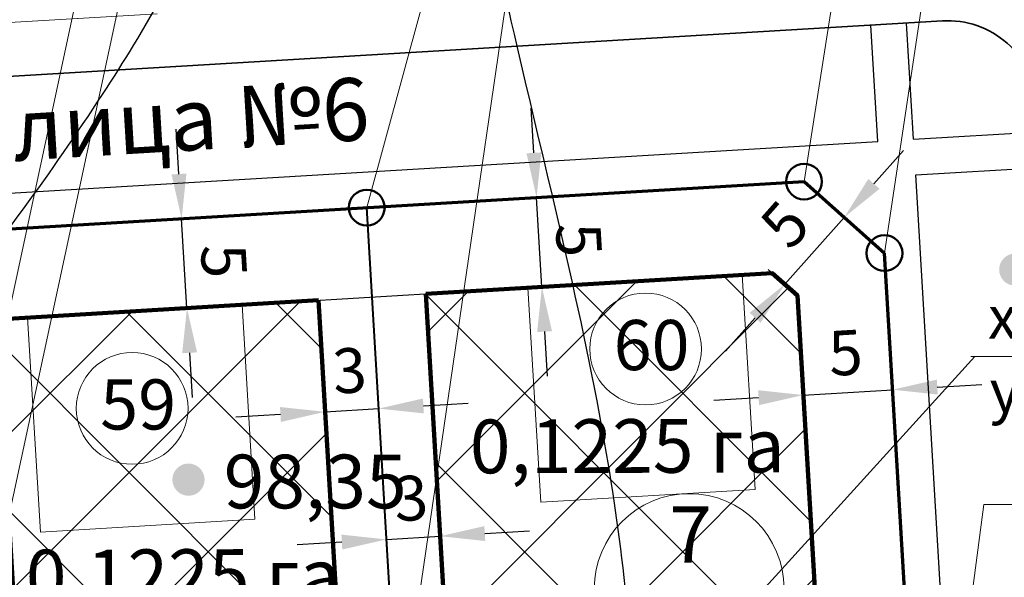
# Model space of a CAD drawing. Extents: x 2331 to 3273, y 2165 to 3007.
# Drawn here: x 2632 to 2687, y 2668 to 2699 of the extents above; entities that cross this region are included whole.
import ezdxf

# ---------------------------------------------------------------- set-up
doc = ezdxf.new("R2010")
doc.units = 0
doc.header["$MEASUREMENT"] = 0
for name, pattern in [('мелкая штриховая', [4.95, 3.3, -1.65]), ('тротуар', [5, 2.5, -2.5]), ('штрихпунктирная', [25.4, 12.7, -6.35, 0, -6.35])]:
    doc.linetypes.add(name, pattern=pattern)
for name, color, linetype, lineweight in [('Граница участков', 33, 'Continuous', 30), ('Дома номера', 250, 'Continuous', 18), ('коорд. МЕЖ', 33, 'Continuous', 30), ('координаты точки', 7, 'Continuous', 50), ('ЛИНИЯ РЕГУЛИРОВАНИЯ', 232, 'тротуар', 53), ('Номер Участка', 7, 'Continuous', 18), ('Оси дорог', 33, 'Continuous', 30), ('Построение красные', 7, 'Continuous', 50), ('Построение участки', 33, 'Continuous', 30)]:
    doc.layers.add(name, color=color, linetype=linetype, lineweight=lineweight)
for name, color, linetype in [('номер по экспликации', 7, 'Continuous'), ('топо 0тметки', 250, 'Continuous'), ('топо ГОРИЗОНТАЛИ', 250, 'Continuous')]:
    doc.layers.add(name, color=color, linetype=linetype)
doc.styles.get("Standard").update_dxf_attribs({"font": 'TIMES.TTF'})
doc.styles.add('STYLE1', font='TIMES.TTF')
doc.styles.add('стиль2', font='TIMESBD.TTF', dxfattribs={"height": 5})
doc.dimstyles.new('ISO-25', dxfattribs={"dimtxt": 2.5, "dimasz": 2.5, "dimexe": 1.25, "dimexo": 0.625, "dimtad": 1, "dimtxsty": 'Standard', "dimcen": 2.5, "dimadec": 0, "dimazin": 0, "dimtfac": 1, "dimtmove": 0, "dimatfit": 3, "dimfxl": 0, "dimarcsym": 0})
pattern_1 = [(45, (0, 0), (-4.419417, 4.419417), []), (135, (0, 0), (-4.419417, -4.419417), [])]

# ---------------------------------------------------------------- blocks, each defined once
blk = doc.blocks.new('*D311')
at = {"layer": 'Defpoints', "color": 0, "lineweight": 30}
for p in [(2641.333, 2687.928), (2641.333, 2687.928), (2641.63, 2682.937)]:
    blk.add_point(p, dxfattribs=at)
at = {"layer": 'Построение участки', "color": 0, "lineweight": -2}
for p, q in [((2641.185, 2690.423), (2641.036, 2692.919)), ((2641.63, 2682.937), (2641.333, 2687.928)), ((2641.957, 2687.965), (2642.581, 2688.002)), ((2642.254, 2682.974), (2642.878, 2683.011)), ((2641.779, 2680.441), (2641.928, 2677.945))]:
    blk.add_line(p, q, dxfattribs=at)
at = {"layer": 'Построение участки', "color": 0, "lineweight": 30}
for points in [[(2641.6, 2690.448), (2640.769, 2690.399), (2641.333, 2687.928)], [(2642.195, 2680.466), (2641.363, 2680.416), (2641.63, 2682.937)]]:
    blk.add_solid(points, dxfattribs=at)
at = {"layer": 'Построение участки', "color": 0, "lineweight": 18, "insert": (2643.375, 2685.545), "char_height": 2.5, "attachment_point": 5, "rotation": 273.4081}
blk.add_mtext('5', dxfattribs=at)
blk = doc.blocks.new('*D312')
at = {"layer": 'Defpoints', "color": 0, "lineweight": 30}
for p in [(2661.161, 2689.109), (2661.161, 2689.109), (2661.458, 2684.117)]:
    blk.add_point(p, dxfattribs=at)
at = {"layer": 'Построение участки', "color": 0, "lineweight": -2}
for p, q in [((2661.013, 2691.604), (2660.864, 2694.1)), ((2661.458, 2684.117), (2661.161, 2689.109)), ((2661.785, 2689.146), (2662.409, 2689.183)), ((2662.082, 2684.155), (2662.706, 2684.192)), ((2661.607, 2681.622), (2661.756, 2679.126))]:
    blk.add_line(p, q, dxfattribs=at)
at = {"layer": 'Построение участки', "color": 0, "lineweight": 30}
for points in [[(2661.429, 2691.629), (2660.597, 2691.579), (2661.161, 2689.109)], [(2662.023, 2681.647), (2661.191, 2681.597), (2661.458, 2684.117)]]:
    blk.add_solid(points, dxfattribs=at)
at = {"layer": 'Построение участки', "color": 0, "lineweight": 18, "insert": (2663.203, 2686.726), "char_height": 2.5, "attachment_point": 5, "rotation": 273.4081}
blk.add_mtext('5', dxfattribs=at)
blk = doc.blocks.new('*D313')
at = {"layer": 'Defpoints', "color": 0, "lineweight": 30}
for p in [(2649.348, 2677.145), (2652.343, 2677.323), (2652.343, 2677.323)]:
    blk.add_point(p, dxfattribs=at)
at = {"layer": 'Построение участки', "color": 0, "lineweight": -2}
for p, q in [((2649.311, 2677.769), (2649.274, 2678.393)), ((2652.306, 2677.947), (2652.269, 2678.571)), ((2649.348, 2677.145), (2652.343, 2677.323)), ((2654.838, 2677.472), (2657.334, 2677.621)), ((2646.853, 2676.996), (2644.357, 2676.848))]:
    blk.add_line(p, q, dxfattribs=at)
at = {"layer": 'Построение участки', "color": 0, "lineweight": 30}
for points in [[(2654.814, 2677.888), (2654.863, 2677.056), (2652.343, 2677.323)], [(2646.828, 2677.412), (2646.877, 2676.58), (2649.348, 2677.145)]]:
    blk.add_solid(points, dxfattribs=at)
at = {"layer": 'Построение участки', "color": 0, "lineweight": 18, "insert": (2650.733, 2679.127), "char_height": 2.5, "attachment_point": 5, "rotation": 3.4081}
blk.add_mtext('3', dxfattribs=at)
blk = doc.blocks.new('*D314')
at = {"layer": 'Defpoints', "color": 0, "lineweight": 30}
for p in [(2655.749, 2670.589), (2652.755, 2670.411), (2655.773, 2670.198)]:
    blk.add_point(p, dxfattribs=at)
at = {"layer": 'Построение участки', "color": 0, "lineweight": -2}
for p, q in [((2652.778, 2670.019), (2655.773, 2670.198)), ((2655.786, 2669.965), (2655.847, 2668.95)), ((2658.268, 2670.346), (2660.764, 2670.495)), ((2650.282, 2669.871), (2647.787, 2669.722)), ((2652.792, 2669.787), (2652.852, 2668.771))]:
    blk.add_line(p, q, dxfattribs=at)
at = {"layer": 'Построение участки', "color": 0, "lineweight": 30}
for points in [[(2658.243, 2670.762), (2658.293, 2669.93), (2655.773, 2670.198)], [(2650.257, 2670.287), (2650.307, 2669.455), (2652.778, 2670.019)]]:
    blk.add_solid(points, dxfattribs=at)
at = {"layer": 'Построение участки', "color": 0, "lineweight": 18, "insert": (2654.162, 2672.002), "char_height": 2.5, "attachment_point": 5, "rotation": 3.4081}
blk.add_mtext('3', dxfattribs=at)
blk = doc.blocks.new('*D339')
at = {"layer": 'Defpoints', "color": 0, "lineweight": 30}
for p in [(2681.051, 2678.379), (2681.051, 2678.379), (2676.06, 2678.082)]:
    blk.add_point(p, dxfattribs=at)
at = {"layer": 'Построение участки', "color": 0, "lineweight": -2}
for p, q in [((2676.023, 2678.705), (2675.985, 2679.329)), ((2681.014, 2679.003), (2680.977, 2679.627)), ((2676.06, 2678.082), (2681.051, 2678.379)), ((2683.546, 2678.527), (2686.042, 2678.676)), ((2673.564, 2677.933), (2671.069, 2677.784))]:
    blk.add_line(p, q, dxfattribs=at)
at = {"layer": 'Построение участки', "color": 0, "lineweight": 30}
for points in [[(2683.522, 2678.943), (2683.571, 2678.111), (2681.051, 2678.379)], [(2673.539, 2678.349), (2673.589, 2677.517), (2676.06, 2678.082)]]:
    blk.add_solid(points, dxfattribs=at)
at = {"layer": 'Построение участки', "color": 0, "lineweight": 18, "insert": (2678.443, 2680.123), "char_height": 2.5, "attachment_point": 5, "rotation": 3.4081}
blk.add_mtext('5', dxfattribs=at)
blk = doc.blocks.new('*D340')
at = {"layer": 'Defpoints', "color": 0, "lineweight": 30}
for p in [(2678.349, 2688.003), (2679.407, 2687.065), (2676.088, 2683.325)]:
    blk.add_point(p, dxfattribs=at)
at = {"layer": 'Построение участки', "color": 0, "lineweight": -2}
for p, q in [((2680.009, 2689.873), (2681.668, 2691.743)), ((2678.939, 2687.479), (2677.414, 2688.833)), ((2675.03, 2684.264), (2678.349, 2688.003)), ((2675.62, 2683.74), (2674.095, 2685.094)), ((2673.37, 2682.394), (2671.711, 2680.524))]:
    blk.add_line(p, q, dxfattribs=at)
at = {"layer": 'Построение участки', "color": 0, "lineweight": 30}
for points in [[(2679.697, 2690.15), (2680.32, 2689.596), (2678.349, 2688.003)], [(2673.059, 2682.671), (2673.682, 2682.118), (2675.03, 2684.264)]]:
    blk.add_solid(points, dxfattribs=at)
at = {"layer": 'Построение участки', "color": 0, "lineweight": 18, "insert": (2675.271, 2687.393), "char_height": 2.5, "attachment_point": 5, "rotation": 48.4081}
blk.add_mtext('5', dxfattribs=at)

msp = doc.modelspace()

# ---------------------------------------------------------------- hatches: boundary and pattern name
at = {"layer": 'Построение участки', "linetype": 'Continuous', "lineweight": 30, "true_color": 0x949400}
h = msp.add_hatch(dxfattribs=at)
h.set_pattern_fill('ANSI37,_I', color=54, scale=50, style=2)
h.set_pattern_definition(pattern_1)
h.paths.add_polyline_path([(2675.728, 2683.644), (2674.331, 2684.884), (2654.967, 2683.731), (2656.897, 2651.308), (2657.786, 2651.361, -0.263372), (2674.326, 2662.069), (2677.004, 2662.228)])
h = msp.add_hatch(dxfattribs=at)
h.set_pattern_fill('ANSI37,_I', color=54, scale=50, style=2)
h.set_pattern_definition(pattern_1)
h.paths.add_polyline_path([(2648.977, 2683.374), (2631.009, 2682.304), (2632.94, 2649.882), (2650.908, 2650.952)])
at = {"layer": 'топо 0тметки'}
for points in [[(2687.002, 2685.086, 1), (2688.802, 2685.086, 1)], [(2640.815, 2673.357, 1), (2642.615, 2673.357, 1)]]:
    msp.add_hatch(color=256, dxfattribs=at).paths.add_polyline_path(points)

# ---------------------------------------------------------------- linework, layer by layer
at = {"layer": 'Граница участков', "color": 7, "lineweight": 40}
msp.add_lwpolyline([(2654.23, 2645.64), (2651.675, 2688.544)], dxfattribs=at)
at = {"layer": 'Дома номера', "color": 7, "lineweight": 18}
for points in [[(2660.676, 2684.071), (2672.655, 2684.784), (2673.369, 2672.805), (2661.39, 2672.092), (2660.676, 2684.071)], [(2632.726, 2682.406), (2644.705, 2683.12), (2645.418, 2671.141), (2633.439, 2670.428), (2632.726, 2682.406)]]:
    msp.add_lwpolyline(points, dxfattribs=at)
at = {"layer": 'коорд. МЕЖ', "color": 234, "lineweight": 18}
for p, q in [((2702.26, 2680.236), (2685.42, 2680.236)), ((2703.34, 2671.962), (2686.146, 2671.962))]:
    msp.add_line(p, q, dxfattribs=at)
at = {"layer": 'коорд. МЕЖ', "color": 234, "lineweight": 18, "flags": 128}
for points in [[(2641.783, 2729.792), (2622.347, 2639.233)], [(2661.831, 2725.702), (2651.675, 2688.544)], [(2681.687, 2725.626), (2676.101, 2689.998)], [(2625.78, 2643.945), (2641.403, 2716.51)], [(2685.061, 2715.78), (2680.597, 2686.008)], [(2661.533, 2714.267), (2650.827, 2640.929)], [(2654.23, 2645.64), (2685.648, 2680.236)], [(2686.146, 2671.962), (2682.899, 2647.347)]]:
    msp.add_lwpolyline(points, dxfattribs=at)
at = {"layer": 'координаты точки', "linetype": 'Continuous'}
for centre in [(2676.101, 2689.998), (2651.675, 2688.544), (2680.597, 2686.008)]:
    msp.add_circle(centre, 1, dxfattribs=at)
at = {"layer": 'ЛИНИЯ РЕГУЛИРОВАНИЯ', "color": 23, "linetype": 'мелкая штриховая', "lineweight": 30, "ltscale": 3, "true_color": 0xc87b6a}
for points in [[(2528.315, 2676.188), (2674.331, 2684.884)], [(2674.331, 2684.884), (2675.728, 2683.644)], [(2680.397, 2605.252), (2675.728, 2683.644)]]:
    msp.add_lwpolyline(points, dxfattribs=at)
at = {"layer": 'номер по экспликации', "color": 7, "lineweight": 0}
for centre in [(2667.25, 2680.653), (2638.568, 2677.337)]:
    msp.add_circle(centre, 3.12, dxfattribs=at)
at = {"layer": 'Номер Участка', "color": 7}
msp.add_circle((2669.686, 2667.272), 5.301, dxfattribs=at)
at = {"layer": 'Оси дорог', "color": 230, "linetype": 'штрихпунктирная', "lineweight": 18}
msp.add_lwpolyline([(2955.752, 2487.865), (2521.425, 2462, -0.239264), (2511.463, 2466.332), (2477.861, 2506.972, -0.159175), (2475.131, 2513.905), (2468.343, 2627.889, -0.198162), (2471.324, 2636.543), (2517.181, 2688.509, -0.199663), (2525.465, 2692.548), (2833.836, 2710.912)], format="xyb", dxfattribs=at)
at = {"layer": 'Построение красные', "color": 77, "lineweight": 30, "true_color": 0x658d3f}
for points in [[(2680.225, 2692.247), (2679.839, 2698.736)], [(2682.221, 2692.366), (2681.835, 2698.855)], [(2682.221, 2692.366), (2689.209, 2692.782)], [(2524.992, 2683.003), (2680.225, 2692.247)], [(2682.34, 2690.37), (2689.328, 2690.786)], [(2685.329, 2640.184), (2682.34, 2690.37)]]:
    msp.add_lwpolyline(points, dxfattribs=at)
at = {"layer": 'Построение красные', "color": 7, "lineweight": 70}
for points in [[(2525.942, 2681.056), (2676.101, 2689.998)], [(2676.101, 2689.998), (2680.597, 2686.008)], [(2685.513, 2603.455), (2680.597, 2686.008)]]:
    msp.add_lwpolyline(points, dxfattribs=at)
at = {"layer": 'Построение участки', "color": 8, "lineweight": 35}
msp.add_lwpolyline([(2497.072, 2648.341), (2494.448, 2650.657, -0.414214), (2494.007, 2657.714), (2518.605, 2685.589, -0.199663), (2526.889, 2689.627), (2683.832, 2698.974, -0.414214), (2689.12, 2694.28), (2692.019, 2645.591, -0.414214), (2687.325, 2640.303), (2674.666, 2639.549)], format="xyb", dxfattribs=at)
at = {"layer": 'Построение участки', "color": 54, "lineweight": 100, "true_color": 0x949400}
for points in [[(2654.967, 2683.731), (2674.331, 2684.884), (2675.728, 2683.644), (2677.581, 2652.54), (2656.897, 2651.308), (2654.967, 2683.731)], [(2648.977, 2683.374), (2631.009, 2682.304), (2632.94, 2649.882), (2650.908, 2650.952), (2648.977, 2683.374)]]:
    msp.add_lwpolyline(points, dxfattribs=at)
at = {"layer": 'топо ГОРИЗОНТАЛИ'}
for points in [[(2656.569, 2727.79), (2658.824, 2737.517), (2665.115, 2746.533), (2673.304, 2754.007), (2683.274, 2761.006), (2690.633, 2762.667), (2702.146, 2761.48), (2709.861, 2758.159), (2718.17, 2749.024), (2722.443, 2739.415), (2725.529, 2729.806), (2728.852, 2721.502), (2732.294, 2714.977), (2737.873, 2707.86), (2746.278, 2698.319), (2748.363, 2691.129), (2746.287, 2677.739), (2742.624, 2663.596), (2740.613, 2654.479), (2740.398, 2643.424), (2741.06, 2636.68), (2740.141, 2626.721), (2736.82, 2615.702), (2730.318, 2603.483), (2721.357, 2586.159), (2717.95, 2574.345), (2715.238, 2560.029), (2713.641, 2539.406), (2713.718, 2526.004), (2717.626, 2514.056), (2724.752, 2506.474), (2743.181, 2500.923), (2758.559, 2501.747), (2778.056, 2508.196), (2794.669, 2515.744), (2808.262, 2523.566), (2830.726, 2533.088), (2852.046, 2540.299), (2864.859, 2541.591), (2877.7, 2540.894), (2890.879, 2537.915), (2899.289, 2534.936)], [(2516.275, 2719.851), (2517.951, 2727.695), (2528.307, 2732.727), (2537.839, 2735.799), (2549.22, 2738.164), (2560.995, 2739.121), (2574.6, 2740.986), (2585.777, 2744.679), (2595.33, 2748.463), (2605.608, 2749.446), (2618.197, 2747.468), (2628.648, 2742.482), (2637.356, 2733.778), (2642.503, 2726.26), (2644.324, 2716.132), (2642.87, 2706.465), (2636.889, 2694.857), (2627.719, 2682.339), (2621.953, 2674.427), (2619.412, 2666.515), (2619.021, 2659.483), (2623.628, 2649.944), (2632.334, 2640.141), (2643.123, 2632.665), (2649.499, 2630.337), (2652.074, 2630.46), (2654.894, 2631.93), (2658.327, 2635.239), (2662.127, 2641.244), (2666.051, 2650.557), (2666.664, 2657.664), (2665.07, 2674.821), (2659.92, 2698.227), (2657.569, 2710.154), (2656.384, 2722.533)]]:
    msp.add_spline(points, degree=3, dxfattribs=at)

# ---------------------------------------------------------------- texts
at = {"layer": 'коорд. МЕЖ', "color": 234, "style": 'STYLE1'}
for s, p in [('х=', (2686.384, 2681.237)), ('у=', (2686.472, 2677.116))]:
    msp.add_text(s, height=2.3814, dxfattribs=at).set_placement(p)
at = {"layer": 'номер по экспликации', "color": 7, "lineweight": 0, "char_height": 2.8, "attachment_point": 1, "style": 'стиль2'}
for s, insert in [('{\\fTimes New Roman|b0|i0|c204|p18;60}', (2665.465, 2682.272)), ('{\\fTimes New Roman|b0|i0|c204|p18;59}', (2636.783, 2678.956))]:
    msp.add_mtext(s, dxfattribs=dict(at, insert=insert))
at = {"layer": 'Номер Участка', "color": 7, "insert": (2669.761, 2671.875), "char_height": 3.15, "attachment_point": 2}
msp.add_mtext('{\\fTimes New Roman Cyr|b0|i0|c204|p18;7\\P13}', dxfattribs=at)
at = {"layer": 'Построение участки', "color": 7, "lineweight": 40, "style": 'стиль2'}
for p in [(2657.437, 2673.709), (2632.632, 2666.441)]:
    msp.add_text('0,1225 га', height=3, rotation=0.1684, dxfattribs=at).set_placement(p)
at = {"layer": 'Построение участки', "color": 7, "lineweight": 40, "insert": (2632.188, 2694.673), "char_height": 3.5, "attachment_point": 2, "rotation": 3.4165, "style": 'стиль2'}
msp.add_mtext('{\\fTimes New Roman|b0|i0|c204|p18;Жилая улица №6}', dxfattribs=at)
at = {"layer": 'топо 0тметки', "style": 'STYLE1'}
msp.add_text('98,35', height=3, dxfattribs=at).set_placement((2643.682, 2671.753))

# ---------------------------------------------------------------- dimensions: what is measured, and where the dimension line sits
at = {"layer": 'Построение участки', "color": 7, "lineweight": 18}
for p1, p2, distance, picture, middle in [((2661.458, 2684.117), (2661.161, 2689.109), 0, '*D312', (2663.203, 2686.726)), ((2641.63, 2682.937), (2641.333, 2687.928), 0, '*D311', (2643.375, 2685.545)), ((2676.088, 2683.325), (2679.407, 2687.065), 1.414, '*D340', (2675.271, 2687.393)), ((2676.06, 2678.082), (2681.051, 2678.379), 0, '*D339', (2678.443, 2680.123)), ((2649.348, 2677.145), (2652.343, 2677.323), 0, '*D313', (2650.733, 2679.127)), ((2652.755, 2670.411), (2655.749, 2670.589), -0.392, '*D314', (2654.162, 2672.002))]:
    dim = msp.add_aligned_dim(p1=p1, p2=p2, distance=distance, dimstyle='ISO-25', dxfattribs=at)
    dim.commit()
    dim.dimension.update_dxf_attribs({"geometry": picture, "text_midpoint": middle})

doc.saveas('drawing.dxf')
